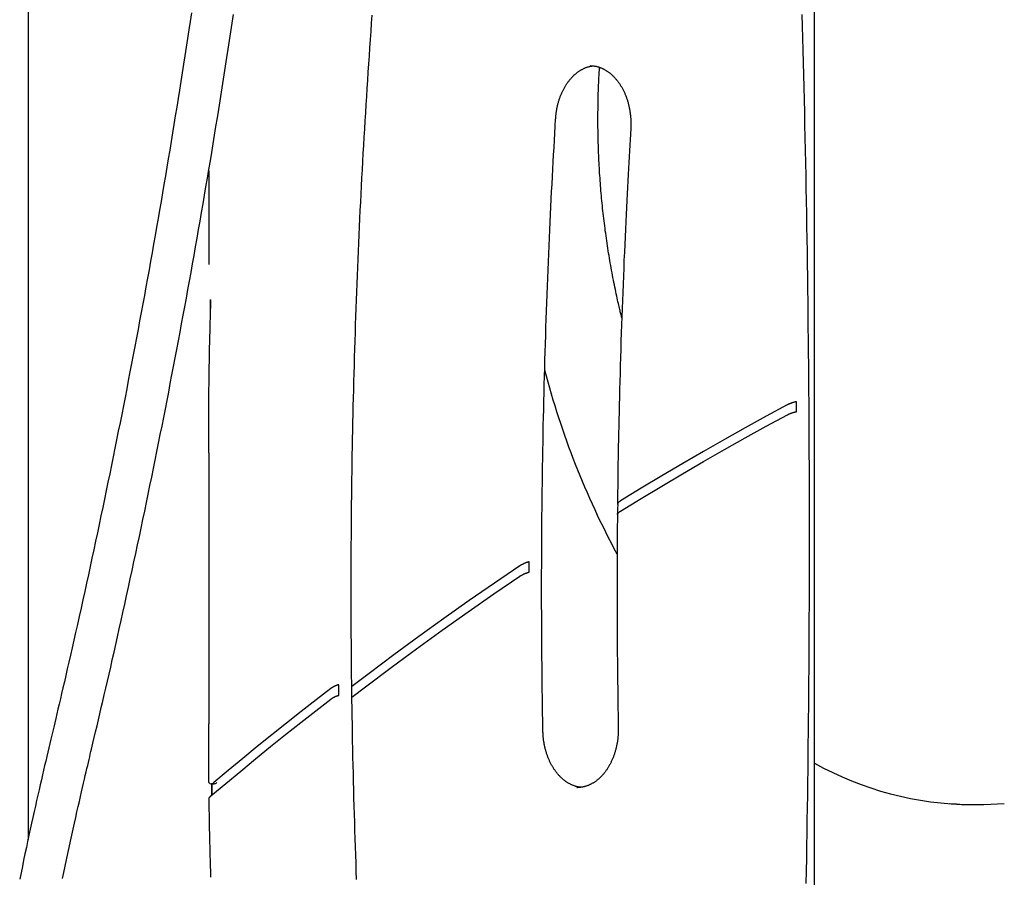
# Model space of a CAD drawing. Extents: x -6073 to 17889, y -2242 to 2701.
# Drawn here: x -3950 to -3526, y 806 to 1175 of the extents above; entities that cross this region are included whole.
import ezdxf

# ---------------------------------------------------------------- set-up
doc = ezdxf.new("R2010")
doc.units = 0

msp = doc.modelspace()

# ---------------------------------------------------------------- linework, layer by layer
at = {"color": 7, "linetype": 'Continuous'}
for p, q in [((-3946.3, 1741.53), (-3946.3, 822.51)), ((-3608.06, 798.89), (-3608.06, 1235.31)), ((-3868.63, 1110.33), (-3868.63, 1069.97)), ((-3867.86, 1047.91), (-3867.86, 1054.88)), ((-3868.63, 988.94), (-3868.63, 872.39)), ((-3867.64, 846.58), (-3866.3, 846.58)), ((-3867.29, 841.61), (-3867.29, 846.58)), ((-3710.24, 844.94), (-3709.98, 844.94)), ((-3540.4, 837.55), (-3538.17, 837.55))]:
    msp.add_line(p, q, dxfattribs=at)
for points in [[(-3876.07, 1178.32), (-3876.63, 1174.62), (-3877.19, 1170.92), (-3877.75, 1167.22), (-3878.32, 1163.52), (-3878.89, 1159.82), (-3879.46, 1156.13), (-3880.04, 1152.43), (-3880.62, 1148.73), (-3881.2, 1145.04), (-3881.79, 1141.35), (-3882.38, 1137.66), (-3882.98, 1133.97), (-3883.58, 1130.28), (-3884.18, 1126.59), (-3884.79, 1122.9), (-3885.39, 1119.21), (-3886.01, 1115.53), (-3886.62, 1111.84), (-3887.24, 1108.16), (-3887.87, 1104.48), (-3888.5, 1100.8), (-3889.13, 1097.12), (-3889.76, 1093.44), (-3890.4, 1089.76), (-3891.04, 1086.08), (-3891.69, 1082.41), (-3892.34, 1078.73), (-3892.99, 1075.06), (-3893.64, 1071.39), (-3894.3, 1067.72), (-3894.97, 1064.05), (-3895.63, 1060.38), (-3896.3, 1056.71), (-3896.98, 1053.04), (-3897.65, 1049.38), (-3898.34, 1045.72), (-3899.02, 1042.05), (-3899.71, 1038.39), (-3900.4, 1034.73), (-3901.09, 1031.07), (-3901.79, 1027.41), (-3902.5, 1023.76), (-3903.2, 1020.1), (-3903.91, 1016.45), (-3904.62, 1012.8), (-3905.34, 1009.14), (-3906.06, 1005.49), (-3906.78, 1001.84), (-3907.51, 998.2), (-3908.24, 994.55), (-3908.97, 990.91), (-3909.71, 987.26), (-3910.45, 983.62), (-3911.2, 979.98), (-3911.95, 976.34), (-3912.7, 972.7), (-3913.45, 969.06), (-3914.21, 965.43), (-3914.97, 961.79), (-3915.74, 958.16), (-3916.51, 954.53), (-3917.28, 950.9), (-3918.06, 947.27), (-3918.84, 943.65), (-3919.62, 940.03), (-3920.4, 936.42), (-3921.19, 932.82), (-3921.97, 929.23), (-3922.76, 925.64), (-3923.55, 922.08), (-3924.33, 918.56), (-3925.11, 915.08), (-3925.87, 911.67), (-3926.63, 908.33), (-3927.36, 905.07), (-3928.08, 901.92), (-3928.77, 898.88), (-3929.44, 895.95), (-3930.09, 893.14), (-3930.71, 890.44), (-3931.31, 887.86), (-3931.88, 885.38), (-3932.43, 883.02), (-3932.96, 880.78), (-3933.46, 878.64), (-3933.94, 876.6), (-3934.4, 874.65), (-3934.84, 872.77), (-3935.28, 870.95), (-3935.7, 869.16), (-3936.12, 867.41), (-3936.53, 865.67)], [(-3919.02, 861.49), (-3918.43, 863.97), (-3917.85, 866.45), (-3917.25, 868.95), (-3916.66, 871.48), (-3916.05, 874.04), (-3915.44, 876.65), (-3914.82, 879.31), (-3914.18, 882.04), (-3913.53, 884.83), (-3912.87, 887.7), (-3912.19, 890.64), (-3911.5, 893.66), (-3910.79, 896.75), (-3910.08, 899.91), (-3909.34, 903.14), (-3908.6, 906.44), (-3907.84, 909.82), (-3907.07, 913.26), (-3906.29, 916.75), (-3905.51, 920.29), (-3904.72, 923.87), (-3903.93, 927.48), (-3903.14, 931.1), (-3902.35, 934.74), (-3901.56, 938.38), (-3900.77, 942.02), (-3899.99, 945.66), (-3899.22, 949.3), (-3898.44, 952.95), (-3897.67, 956.59), (-3896.91, 960.24), (-3896.14, 963.89), (-3895.38, 967.54), (-3894.63, 971.19), (-3893.88, 974.84), (-3893.13, 978.5), (-3892.38, 982.15), (-3891.64, 985.81), (-3890.9, 989.46), (-3890.17, 993.12), (-3889.44, 996.78), (-3888.71, 1000.44), (-3887.99, 1004.11), (-3887.27, 1007.77), (-3886.55, 1011.44), (-3885.84, 1015.1), (-3885.13, 1018.77), (-3884.42, 1022.44), (-3883.72, 1026.11), (-3883.02, 1029.78), (-3882.32, 1033.45), (-3881.63, 1037.13), (-3880.94, 1040.8), (-3880.26, 1044.48), (-3879.58, 1048.15), (-3878.9, 1051.83), (-3878.22, 1055.51), (-3877.55, 1059.19), (-3876.89, 1062.88), (-3876.22, 1066.56), (-3875.56, 1070.24), (-3874.91, 1073.93), (-3874.25, 1077.62), (-3873.6, 1081.3), (-3872.96, 1084.99), (-3872.32, 1088.68), (-3871.68, 1092.37), (-3871.04, 1096.07), (-3870.41, 1099.76), (-3869.79, 1103.45), (-3869.16, 1107.15), (-3868.54, 1110.85), (-3867.92, 1114.54), (-3867.31, 1118.24), (-3866.7, 1121.94), (-3866.09, 1125.64), (-3865.49, 1129.35), (-3864.89, 1133.05), (-3864.3, 1136.75), (-3863.71, 1140.46), (-3863.12, 1144.16), (-3862.53, 1147.87), (-3861.95, 1151.58), (-3861.37, 1155.29), (-3860.8, 1159), (-3860.23, 1162.71), (-3859.66, 1166.42), (-3859.1, 1170.14), (-3858.54, 1173.85), (-3857.98, 1177.57)], [(-3611.58, 803.57), (-3611.48, 809.01), (-3611.38, 814.45), (-3611.29, 819.89), (-3611.2, 825.33), (-3611.12, 830.77), (-3611.04, 836.21), (-3610.96, 841.65), (-3610.89, 847.09), (-3610.82, 852.53), (-3610.75, 857.97), (-3610.69, 863.42), (-3610.63, 868.86), (-3610.57, 874.3), (-3610.52, 879.74), (-3610.47, 885.18), (-3610.43, 890.62), (-3610.39, 896.07), (-3610.35, 901.51), (-3610.32, 906.95), (-3610.29, 912.39), (-3610.27, 917.83), (-3610.24, 923.27), (-3610.22, 928.72), (-3610.21, 934.16), (-3610.2, 939.6), (-3610.19, 945.04), (-3610.19, 950.48), (-3610.19, 955.93), (-3610.19, 961.37), (-3610.2, 966.81), (-3610.21, 972.25), (-3610.22, 977.69), (-3610.24, 983.14), (-3610.26, 988.58), (-3610.29, 994.02), (-3610.32, 999.46), (-3610.35, 1004.9), (-3610.39, 1010.34), (-3610.43, 1015.79), (-3610.47, 1021.23), (-3610.52, 1026.67), (-3610.57, 1032.11), (-3610.63, 1037.55), (-3610.69, 1042.99), (-3610.75, 1048.44), (-3610.81, 1053.88), (-3610.88, 1059.32), (-3610.96, 1064.76), (-3611.03, 1070.2), (-3611.11, 1075.64), (-3611.2, 1081.08), (-3611.29, 1086.52), (-3611.38, 1091.96), (-3611.47, 1097.4), (-3611.57, 1102.84), (-3611.67, 1108.28), (-3611.78, 1113.72), (-3611.89, 1119.16), (-3612.01, 1124.6), (-3612.12, 1130.04), (-3612.24, 1135.47), (-3612.37, 1140.88), (-3612.49, 1146.27), (-3612.62, 1151.62), (-3612.76, 1156.92), (-3612.89, 1162.17), (-3613.02, 1167.36), (-3613.16, 1172.49), (-3613.3, 1177.54)], [(-3805.01, 805.39), (-3805.14, 808.9), (-3805.26, 812.41), (-3805.38, 815.92), (-3805.5, 819.43), (-3805.62, 822.93), (-3805.73, 826.44), (-3805.83, 829.95), (-3805.94, 833.46), (-3806.04, 836.97), (-3806.13, 840.48), (-3806.22, 843.99), (-3806.31, 847.5), (-3806.4, 851.01), (-3806.48, 854.53), (-3806.56, 858.04), (-3806.63, 861.55), (-3806.7, 865.06), (-3806.77, 868.57), (-3806.83, 872.08), (-3806.89, 875.59), (-3806.94, 879.11), (-3807, 882.62), (-3807.04, 886.13), (-3807.09, 889.64), (-3807.13, 893.15), (-3807.17, 896.67), (-3807.2, 900.18), (-3807.23, 903.69), (-3807.26, 907.2), (-3807.28, 910.71), (-3807.3, 914.23), (-3807.31, 917.74), (-3807.32, 921.25), (-3807.33, 924.76), (-3807.34, 928.28), (-3807.34, 931.79), (-3807.33, 935.3), (-3807.33, 938.81), (-3807.32, 942.33), (-3807.3, 945.84), (-3807.28, 949.35), (-3807.26, 952.86), (-3807.24, 956.38), (-3807.21, 959.89), (-3807.18, 963.4), (-3807.14, 966.91), (-3807.1, 970.43), (-3807.06, 973.94), (-3807.01, 977.45), (-3806.96, 980.96), (-3806.9, 984.47), (-3806.85, 987.98), (-3806.78, 991.5), (-3806.72, 995.01), (-3806.65, 998.52), (-3806.58, 1002.03), (-3806.5, 1005.54), (-3806.42, 1009.05), (-3806.34, 1012.56), (-3806.25, 1016.07), (-3806.16, 1019.58), (-3806.06, 1023.09), (-3805.97, 1026.6), (-3805.86, 1030.11), (-3805.76, 1033.62), (-3805.65, 1037.13), (-3805.53, 1040.64), (-3805.42, 1044.15), (-3805.3, 1047.66), (-3805.17, 1051.17), (-3805.05, 1054.68), (-3804.91, 1058.19), (-3804.78, 1061.69), (-3804.64, 1065.2), (-3804.5, 1068.71), (-3804.35, 1072.21), (-3804.2, 1075.72), (-3804.05, 1079.23), (-3803.89, 1082.73), (-3803.73, 1086.24), (-3803.57, 1089.75), (-3803.4, 1093.25), (-3803.23, 1096.76), (-3803.05, 1100.26), (-3802.87, 1103.76), (-3802.69, 1107.27), (-3802.5, 1110.77), (-3802.31, 1114.28), (-3802.12, 1117.78), (-3801.92, 1121.28), (-3801.72, 1124.78), (-3801.52, 1128.28), (-3801.31, 1131.79), (-3801.1, 1135.29), (-3800.88, 1138.79), (-3800.66, 1142.29), (-3800.44, 1145.79), (-3800.21, 1149.29), (-3799.98, 1152.79), (-3799.75, 1156.28), (-3799.51, 1159.78), (-3799.27, 1163.28), (-3799.03, 1166.78), (-3798.78, 1170.27), (-3798.53, 1173.77), (-3798.27, 1177.26)], [(-3719.39, 1132.63), (-3719.37, 1132.86), (-3719.35, 1133.1), (-3719.34, 1133.34), (-3719.32, 1133.58), (-3719.3, 1133.82), (-3719.27, 1134.06), (-3719.25, 1134.32), (-3719.22, 1134.57), (-3719.19, 1134.84), (-3719.16, 1135.11), (-3719.12, 1135.38), (-3719.08, 1135.67), (-3719.03, 1135.96), (-3718.98, 1136.25), (-3718.93, 1136.55), (-3718.88, 1136.86), (-3718.82, 1137.17), (-3718.75, 1137.49), (-3718.68, 1137.81), (-3718.61, 1138.13), (-3718.53, 1138.46), (-3718.45, 1138.79), (-3718.37, 1139.11), (-3718.29, 1139.44), (-3718.2, 1139.76), (-3718.1, 1140.09), (-3718.01, 1140.41), (-3717.91, 1140.72), (-3717.8, 1141.04), (-3717.7, 1141.36), (-3717.59, 1141.67), (-3717.48, 1141.98), (-3717.37, 1142.28), (-3717.25, 1142.59), (-3717.13, 1142.89), (-3717, 1143.19), (-3716.88, 1143.49), (-3716.75, 1143.79), (-3716.62, 1144.08), (-3716.48, 1144.37), (-3716.35, 1144.65), (-3716.21, 1144.94), (-3716.06, 1145.22), (-3715.92, 1145.5), (-3715.77, 1145.77), (-3715.62, 1146.05), (-3715.47, 1146.31), (-3715.31, 1146.58), (-3715.16, 1146.84), (-3715, 1147.1), (-3714.83, 1147.36), (-3714.67, 1147.61), (-3714.5, 1147.86), (-3714.33, 1148.11), (-3714.16, 1148.35), (-3713.99, 1148.59), (-3713.81, 1148.82), (-3713.63, 1149.06), (-3713.45, 1149.28), (-3713.27, 1149.51), (-3713.09, 1149.73), (-3712.9, 1149.95), (-3712.71, 1150.16), (-3712.52, 1150.37), (-3712.33, 1150.58), (-3712.14, 1150.78), (-3711.95, 1150.98), (-3711.75, 1151.17), (-3711.55, 1151.36), (-3711.35, 1151.55), (-3711.15, 1151.73), (-3710.95, 1151.91), (-3710.74, 1152.08), (-3710.54, 1152.25), (-3710.33, 1152.42), (-3710.12, 1152.58), (-3709.91, 1152.74), (-3709.7, 1152.89), (-3709.49, 1153.04), (-3709.27, 1153.19), (-3709.06, 1153.33), (-3708.84, 1153.47), (-3708.63, 1153.6), (-3708.41, 1153.73), (-3708.19, 1153.85), (-3707.97, 1153.97), (-3707.75, 1154.09), (-3707.52, 1154.2), (-3707.3, 1154.31), (-3707.08, 1154.41), (-3706.85, 1154.51), (-3706.63, 1154.6), (-3706.41, 1154.69), (-3706.2, 1154.77), (-3705.99, 1154.85), (-3705.78, 1154.92), (-3705.58, 1154.99), (-3705.39, 1155.05), (-3705.2, 1155.11), (-3705.01, 1155.16), (-3704.84, 1155.21), (-3704.67, 1155.25), (-3704.5, 1155.28), (-3704.34, 1155.32), (-3704.19, 1155.34), (-3704.04, 1155.37), (-3703.9, 1155.38), (-3703.76, 1155.4), (-3703.62, 1155.41), (-3703.49, 1155.42), (-3703.36, 1155.43), (-3703.23, 1155.44)], [(-3704.6, 1155.55), (-3704.36, 1155.54), (-3704.12, 1155.52), (-3703.88, 1155.51), (-3703.64, 1155.5), (-3703.4, 1155.48), (-3703.16, 1155.46), (-3702.92, 1155.43), (-3702.68, 1155.4), (-3702.44, 1155.36), (-3702.2, 1155.32), (-3701.96, 1155.27), (-3701.72, 1155.21), (-3701.48, 1155.15), (-3701.24, 1155.08), (-3701, 1155.01), (-3700.76, 1154.94), (-3700.53, 1154.86), (-3700.29, 1154.77), (-3700.05, 1154.68), (-3699.82, 1154.59), (-3699.58, 1154.49), (-3699.35, 1154.39), (-3699.12, 1154.28), (-3698.88, 1154.17), (-3698.65, 1154.05), (-3698.42, 1153.93), (-3698.2, 1153.8), (-3697.97, 1153.67), (-3697.74, 1153.54), (-3697.52, 1153.4), (-3697.3, 1153.25), (-3697.07, 1153.1), (-3696.85, 1152.95), (-3696.64, 1152.79), (-3696.42, 1152.63), (-3696.2, 1152.47), (-3695.99, 1152.3), (-3695.78, 1152.12), (-3695.57, 1151.94), (-3695.36, 1151.76), (-3695.15, 1151.57), (-3694.95, 1151.38), (-3694.75, 1151.19), (-3694.54, 1150.99), (-3694.35, 1150.79), (-3694.15, 1150.58), (-3693.95, 1150.37), (-3693.76, 1150.16), (-3693.57, 1149.94), (-3693.38, 1149.72), (-3693.19, 1149.5), (-3693.01, 1149.27), (-3692.83, 1149.04), (-3692.65, 1148.8), (-3692.47, 1148.56), (-3692.29, 1148.32), (-3692.12, 1148.07), (-3691.95, 1147.82), (-3691.78, 1147.57), (-3691.61, 1147.31), (-3691.45, 1147.06), (-3691.29, 1146.79), (-3691.13, 1146.53), (-3690.97, 1146.26), (-3690.82, 1145.99), (-3690.67, 1145.71), (-3690.52, 1145.43), (-3690.38, 1145.15), (-3690.23, 1144.87), (-3690.09, 1144.58), (-3689.96, 1144.29), (-3689.82, 1144), (-3689.69, 1143.71), (-3689.56, 1143.41), (-3689.44, 1143.11), (-3689.31, 1142.81), (-3689.19, 1142.5), (-3689.08, 1142.2), (-3688.96, 1141.89), (-3688.85, 1141.57), (-3688.74, 1141.26), (-3688.64, 1140.94), (-3688.54, 1140.63), (-3688.44, 1140.31), (-3688.34, 1139.98), (-3688.25, 1139.66), (-3688.16, 1139.34), (-3688.08, 1139.01), (-3687.99, 1138.68), (-3687.91, 1138.35), (-3687.84, 1138.02), (-3687.77, 1137.68), (-3687.7, 1137.35), (-3687.63, 1137.01), (-3687.57, 1136.67), (-3687.51, 1136.33), (-3687.45, 1135.99), (-3687.4, 1135.65), (-3687.35, 1135.31), (-3687.31, 1134.97), (-3687.26, 1134.63), (-3687.22, 1134.29), (-3687.19, 1133.95), (-3687.16, 1133.61), (-3687.13, 1133.27), (-3687.1, 1132.94), (-3687.08, 1132.61), (-3687.06, 1132.28), (-3687.05, 1131.95), (-3687.04, 1131.62), (-3687.03, 1131.3), (-3687.03, 1130.98), (-3687.03, 1130.66), (-3687.03, 1130.34), (-3687.03, 1130.02), (-3687.04, 1129.71), (-3687.05, 1129.4), (-3687.06, 1129.09), (-3687.07, 1128.78), (-3687.09, 1128.47)], [(-3690.91, 1047.07), (-3691.01, 1047.46), (-3691.12, 1047.87), (-3691.22, 1048.28), (-3691.33, 1048.71), (-3691.45, 1049.15), (-3691.56, 1049.63), (-3691.69, 1050.13), (-3691.81, 1050.67), (-3691.95, 1051.25), (-3692.09, 1051.86), (-3692.24, 1052.52), (-3692.4, 1053.22), (-3692.56, 1053.96), (-3692.74, 1054.74), (-3692.91, 1055.56), (-3693.1, 1056.42), (-3693.29, 1057.32), (-3693.49, 1058.25), (-3693.69, 1059.22), (-3693.9, 1060.21), (-3694.11, 1061.22), (-3694.31, 1062.25), (-3694.52, 1063.29), (-3694.73, 1064.34), (-3694.93, 1065.38), (-3695.12, 1066.43), (-3695.32, 1067.48), (-3695.51, 1068.54), (-3695.7, 1069.59), (-3695.88, 1070.65), (-3696.07, 1071.7), (-3696.25, 1072.76), (-3696.42, 1073.82), (-3696.59, 1074.88), (-3696.76, 1075.94), (-3696.93, 1077.01), (-3697.09, 1078.07), (-3697.25, 1079.13), (-3697.41, 1080.2), (-3697.57, 1081.27), (-3697.72, 1082.34), (-3697.86, 1083.41), (-3698.01, 1084.48), (-3698.15, 1085.55), (-3698.29, 1086.62), (-3698.42, 1087.69), (-3698.55, 1088.77), (-3698.68, 1089.84), (-3698.81, 1090.92), (-3698.93, 1091.99), (-3699.05, 1093.07), (-3699.16, 1094.15), (-3699.28, 1095.23), (-3699.39, 1096.31), (-3699.49, 1097.39), (-3699.59, 1098.47), (-3699.69, 1099.55), (-3699.79, 1100.64), (-3699.88, 1101.72), (-3699.97, 1102.8), (-3700.06, 1103.89), (-3700.14, 1104.98), (-3700.22, 1106.06), (-3700.3, 1107.15), (-3700.38, 1108.23), (-3700.45, 1109.32), (-3700.51, 1110.41), (-3700.58, 1111.5), (-3700.64, 1112.59), (-3700.7, 1113.68), (-3700.75, 1114.77), (-3700.8, 1115.86), (-3700.85, 1116.95), (-3700.9, 1118.04), (-3700.94, 1119.13), (-3700.98, 1120.22), (-3701.01, 1121.31), (-3701.04, 1122.4), (-3701.07, 1123.5), (-3701.1, 1124.59), (-3701.12, 1125.68), (-3701.14, 1126.77), (-3701.15, 1127.87), (-3701.17, 1128.96), (-3701.17, 1130.05), (-3701.18, 1131.14), (-3701.18, 1132.24), (-3701.18, 1133.33), (-3701.18, 1134.42), (-3701.17, 1135.51), (-3701.16, 1136.6), (-3701.15, 1137.67), (-3701.13, 1138.73), (-3701.11, 1139.78), (-3701.09, 1140.8), (-3701.07, 1141.81), (-3701.04, 1142.79), (-3701.02, 1143.75), (-3700.99, 1144.68), (-3700.96, 1145.59), (-3700.93, 1146.47), (-3700.9, 1147.33), (-3700.86, 1148.17), (-3700.82, 1148.98), (-3700.78, 1149.76), (-3700.74, 1150.52), (-3700.7, 1151.27), (-3700.66, 1152), (-3700.62, 1152.72), (-3700.57, 1153.42), (-3700.53, 1154.12), (-3700.48, 1154.82)], [(-3724.85, 869.31), (-3724.89, 871.73), (-3724.93, 874.15), (-3724.97, 876.59), (-3725.01, 879.06), (-3725.05, 881.56), (-3725.09, 884.11), (-3725.12, 886.71), (-3725.16, 889.37), (-3725.19, 892.1), (-3725.22, 894.9), (-3725.25, 897.76), (-3725.28, 900.7), (-3725.3, 903.71), (-3725.33, 906.78), (-3725.35, 909.93), (-3725.36, 913.15), (-3725.38, 916.43), (-3725.39, 919.78), (-3725.4, 923.17), (-3725.4, 926.62), (-3725.4, 930.09), (-3725.4, 933.6), (-3725.4, 937.11), (-3725.39, 940.64), (-3725.38, 944.17), (-3725.36, 947.7), (-3725.34, 951.23), (-3725.32, 954.76), (-3725.29, 958.29), (-3725.26, 961.82), (-3725.23, 965.35), (-3725.19, 968.88), (-3725.15, 972.41), (-3725.1, 975.94), (-3725.05, 979.47), (-3725, 983), (-3724.94, 986.53), (-3724.88, 990.06), (-3724.82, 993.59), (-3724.75, 997.12), (-3724.68, 1000.64), (-3724.61, 1004.17), (-3724.53, 1007.7), (-3724.45, 1011.23), (-3724.36, 1014.76), (-3724.27, 1018.29), (-3724.18, 1021.81), (-3724.08, 1025.34), (-3723.98, 1028.87), (-3723.88, 1032.4), (-3723.77, 1035.92), (-3723.66, 1039.45), (-3723.54, 1042.98), (-3723.43, 1046.5), (-3723.3, 1050.03), (-3723.18, 1053.55), (-3723.05, 1057.08), (-3722.92, 1060.6), (-3722.78, 1064.11), (-3722.64, 1067.62), (-3722.5, 1071.11), (-3722.35, 1074.58), (-3722.2, 1078.03), (-3722.05, 1081.45), (-3721.9, 1084.84), (-3721.75, 1088.21), (-3721.59, 1091.55), (-3721.43, 1094.86), (-3721.27, 1098.14), (-3721.11, 1101.39), (-3720.95, 1104.61), (-3720.78, 1107.81), (-3720.61, 1110.97), (-3720.44, 1114.11), (-3720.27, 1117.23), (-3720.09, 1120.33), (-3719.92, 1123.42), (-3719.74, 1126.5), (-3719.56, 1129.57), (-3719.39, 1132.63)], [(-3687.09, 1128.47), (-3687.23, 1126.08), (-3687.36, 1123.69), (-3687.5, 1121.27), (-3687.64, 1118.84), (-3687.78, 1116.36), (-3687.93, 1113.85), (-3688.07, 1111.28), (-3688.21, 1108.65), (-3688.36, 1105.96), (-3688.5, 1103.19), (-3688.65, 1100.36), (-3688.8, 1097.46), (-3688.94, 1094.49), (-3689.09, 1091.45), (-3689.24, 1088.34), (-3689.39, 1085.16), (-3689.54, 1081.91), (-3689.69, 1078.61), (-3689.83, 1075.25), (-3689.98, 1071.84), (-3690.12, 1068.41), (-3690.26, 1064.94), (-3690.4, 1061.46), (-3690.54, 1057.98), (-3690.67, 1054.48), (-3690.8, 1050.99), (-3690.92, 1047.5), (-3691.05, 1044.01), (-3691.16, 1040.52), (-3691.28, 1037.03), (-3691.39, 1033.54), (-3691.49, 1030.04), (-3691.59, 1026.55), (-3691.69, 1023.08), (-3691.78, 1019.63), (-3691.87, 1016.22), (-3691.96, 1012.86), (-3692.04, 1009.57), (-3692.12, 1006.36), (-3692.19, 1003.25), (-3692.25, 1000.24), (-3692.32, 997.34), (-3692.37, 994.55), (-3692.43, 991.86), (-3692.48, 989.29), (-3692.52, 986.82), (-3692.56, 984.46), (-3692.59, 982.2), (-3692.62, 980.05), (-3692.65, 978), (-3692.67, 976.03), (-3692.69, 974.12), (-3692.71, 972.27), (-3692.73, 970.46), (-3692.74, 968.68), (-3692.76, 966.91)], [(-3868.54, 988.94), (-3868.54, 992.93), (-3868.54, 996.9), (-3868.54, 1000.83), (-3868.54, 1004.7), (-3868.53, 1008.49), (-3868.52, 1012.19), (-3868.5, 1015.77), (-3868.47, 1019.21), (-3868.44, 1022.5), (-3868.4, 1025.63), (-3868.35, 1028.61), (-3868.3, 1031.43), (-3868.24, 1034.1), (-3868.18, 1036.61), (-3868.12, 1038.96), (-3868.06, 1041.16), (-3868.01, 1043.21), (-3867.95, 1045.12), (-3867.9, 1046.91), (-3867.84, 1048.61), (-3867.79, 1050.23), (-3867.74, 1051.79), (-3867.69, 1053.31), (-3867.64, 1054.81)], [(-3619.74, 1009.58), (-3628.79, 1004.69), (-3637.81, 999.73), (-3646.81, 994.68), (-3655.79, 989.56), (-3664.74, 984.35), (-3673.67, 979.07), (-3682.57, 973.7), (-3691.44, 968.26)], [(-3615.83, 1010.95), (-3616, 1010.91), (-3616.17, 1010.87), (-3616.33, 1010.83), (-3616.5, 1010.79), (-3616.67, 1010.75), (-3616.84, 1010.7), (-3617, 1010.66), (-3617.17, 1010.61), (-3617.34, 1010.56), (-3617.5, 1010.51), (-3617.67, 1010.45), (-3617.83, 1010.4), (-3617.99, 1010.34), (-3618.14, 1010.29), (-3618.28, 1010.23), (-3618.42, 1010.18), (-3618.55, 1010.13), (-3618.68, 1010.08), (-3618.79, 1010.03), (-3618.9, 1009.98), (-3619, 1009.94), (-3619.09, 1009.9), (-3619.18, 1009.86), (-3619.26, 1009.82), (-3619.33, 1009.79), (-3619.4, 1009.75), (-3619.47, 1009.72), (-3619.52, 1009.69), (-3619.58, 1009.66), (-3619.63, 1009.64), (-3619.69, 1009.61), (-3619.74, 1009.58)], [(-3615.8, 1006.66), (-3615.81, 1007.73), (-3615.82, 1008.81), (-3615.83, 1009.88), (-3615.83, 1010.95)], [(-3691.49, 963.83), (-3682.61, 969.29), (-3673.7, 974.67), (-3664.76, 979.97), (-3655.8, 985.2), (-3646.81, 990.34), (-3637.8, 995.4), (-3628.77, 1000.39), (-3619.71, 1005.29)], [(-3619.71, 1005.29), (-3619.57, 1005.36), (-3619.44, 1005.42), (-3619.3, 1005.49), (-3619.16, 1005.56), (-3619.02, 1005.62), (-3618.87, 1005.69), (-3618.73, 1005.75), (-3618.57, 1005.82), (-3618.42, 1005.88), (-3618.25, 1005.95), (-3618.09, 1006.01), (-3617.92, 1006.07), (-3617.75, 1006.13), (-3617.57, 1006.19), (-3617.4, 1006.24), (-3617.22, 1006.3), (-3617.05, 1006.35), (-3616.87, 1006.4), (-3616.69, 1006.44), (-3616.52, 1006.49), (-3616.34, 1006.53), (-3616.16, 1006.58), (-3615.98, 1006.62), (-3615.8, 1006.66)], [(-3691.44, 968.26), (-3691.56, 968.18), (-3691.68, 968.1), (-3691.79, 968.02), (-3691.9, 967.94), (-3692.01, 967.86), (-3692.12, 967.79), (-3692.21, 967.71), (-3692.3, 967.63), (-3692.39, 967.56), (-3692.46, 967.48), (-3692.53, 967.41), (-3692.59, 967.34), (-3692.64, 967.27), (-3692.69, 967.2), (-3692.72, 967.13), (-3692.74, 967.07), (-3692.76, 967.01), (-3692.76, 966.96), (-3692.76, 966.9), (-3692.76, 966.85), (-3692.75, 966.8), (-3692.73, 966.75), (-3692.71, 966.7), (-3692.7, 966.66)], [(-3692.7, 966.66), (-3692.7, 966.1), (-3692.71, 965.55), (-3692.71, 964.99), (-3692.72, 964.44), (-3692.72, 963.88), (-3692.73, 963.33), (-3692.74, 962.55)], [(-3692.8, 962.48), (-3692.82, 959.95), (-3692.85, 957.42), (-3692.87, 954.87), (-3692.9, 952.3), (-3692.92, 949.7), (-3692.94, 947.07), (-3692.95, 944.38), (-3692.97, 941.65), (-3692.98, 938.85), (-3692.98, 936), (-3692.99, 933.1), (-3692.99, 930.15), (-3692.98, 927.17), (-3692.98, 924.15), (-3692.97, 921.1), (-3692.96, 918.03), (-3692.95, 914.94), (-3692.93, 911.85), (-3692.91, 908.75), (-3692.89, 905.65), (-3692.86, 902.57), (-3692.84, 899.51), (-3692.81, 896.47), (-3692.77, 893.48), (-3692.74, 890.52), (-3692.7, 887.6), (-3692.66, 884.71), (-3692.62, 881.85), (-3692.57, 879.01), (-3692.53, 876.19), (-3692.48, 873.38), (-3692.44, 870.57)], [(-3692.77, 962.48), (-3692.78, 962.5), (-3692.79, 962.53), (-3692.79, 962.56), (-3692.79, 962.59), (-3692.79, 962.63), (-3692.78, 962.66), (-3692.77, 962.7), (-3692.75, 962.74), (-3692.73, 962.78), (-3692.7, 962.83), (-3692.66, 962.88), (-3692.62, 962.93), (-3692.57, 962.99), (-3692.52, 963.04), (-3692.47, 963.1), (-3692.41, 963.15), (-3692.35, 963.21), (-3692.29, 963.26), (-3692.23, 963.31), (-3692.16, 963.36), (-3692.1, 963.41), (-3692.04, 963.46), (-3691.97, 963.51), (-3691.91, 963.55), (-3691.86, 963.59), (-3691.8, 963.63), (-3691.75, 963.67), (-3691.69, 963.7), (-3691.64, 963.73), (-3691.59, 963.77), (-3691.54, 963.8), (-3691.49, 963.83)], [(-3734.74, 940.33), (-3745.68, 932.91), (-3756.57, 925.37), (-3767.41, 917.7), (-3778.2, 909.92), (-3788.95, 902.01), (-3799.65, 893.99), (-3807.08, 888.33)], [(-3730.83, 942.06), (-3730.99, 942.01), (-3731.16, 941.96), (-3731.33, 941.91), (-3731.5, 941.86), (-3731.67, 941.8), (-3731.84, 941.75), (-3732.01, 941.69), (-3732.18, 941.62), (-3732.35, 941.56), (-3732.53, 941.49), (-3732.7, 941.42), (-3732.87, 941.35), (-3733.04, 941.27), (-3733.21, 941.19), (-3733.37, 941.11), (-3733.54, 941.03), (-3733.7, 940.95), (-3733.85, 940.86), (-3734, 940.77), (-3734.16, 940.69), (-3734.3, 940.6), (-3734.45, 940.51), (-3734.6, 940.42), (-3734.74, 940.33)], [(-3730.84, 937.59), (-3730.84, 938.15), (-3730.84, 938.7), (-3730.83, 939.26), (-3730.83, 939.82), (-3730.83, 940.38), (-3730.83, 940.94), (-3730.83, 941.5), (-3730.83, 942.06)], [(-3734.75, 935.85), (-3734.6, 935.95), (-3734.45, 936.04), (-3734.3, 936.13), (-3734.15, 936.22), (-3733.99, 936.31), (-3733.84, 936.4), (-3733.68, 936.48), (-3733.52, 936.57), (-3733.35, 936.65), (-3733.18, 936.73), (-3733.01, 936.81), (-3732.84, 936.89), (-3732.67, 936.96), (-3732.49, 937.03), (-3732.32, 937.1), (-3732.15, 937.17), (-3731.98, 937.23), (-3731.82, 937.28), (-3731.65, 937.34), (-3731.49, 937.39), (-3731.32, 937.44), (-3731.16, 937.49), (-3731, 937.54), (-3730.84, 937.59)], [(-3807.05, 883.74), (-3801.11, 888.28), (-3790.18, 896.53), (-3779.19, 904.64), (-3768.16, 912.63), (-3757.07, 920.5), (-3745.94, 928.24), (-3734.75, 935.85)], [(-3816.08, 887.56), (-3822.45, 882.64), (-3828.79, 877.68), (-3835.11, 872.67), (-3841.42, 867.63), (-3847.71, 862.54), (-3853.97, 857.41), (-3860.22, 852.24), (-3866.45, 847.03)], [(-3812.66, 889.15), (-3812.78, 889.12), (-3812.89, 889.09), (-3813.01, 889.06), (-3813.12, 889.03), (-3813.24, 889), (-3813.35, 888.96), (-3813.47, 888.93), (-3813.59, 888.89), (-3813.71, 888.84), (-3813.83, 888.8), (-3813.95, 888.75), (-3814.06, 888.7), (-3814.18, 888.65), (-3814.3, 888.6), (-3814.42, 888.55), (-3814.54, 888.49), (-3814.65, 888.44), (-3814.76, 888.38), (-3814.87, 888.32), (-3814.98, 888.27), (-3815.09, 888.21), (-3815.19, 888.15), (-3815.29, 888.09), (-3815.39, 888.03), (-3815.48, 887.97), (-3815.57, 887.91), (-3815.66, 887.85), (-3815.75, 887.8), (-3815.83, 887.74), (-3815.92, 887.68), (-3816, 887.62), (-3816.08, 887.56)], [(-3812.6, 884.6), (-3812.61, 885.17), (-3812.62, 885.74), (-3812.63, 886.31), (-3812.64, 886.88), (-3812.64, 887.45), (-3812.65, 888.02), (-3812.66, 888.58), (-3812.66, 889.15)], [(-3867.64, 841.32), (-3861.25, 846.68), (-3854.85, 852), (-3848.43, 857.28), (-3841.99, 862.51), (-3835.52, 867.7), (-3829.04, 872.84), (-3822.54, 877.94), (-3816.02, 883)], [(-3816.02, 883), (-3815.91, 883.08), (-3815.79, 883.16), (-3815.68, 883.23), (-3815.56, 883.31), (-3815.44, 883.39), (-3815.32, 883.47), (-3815.2, 883.55), (-3815.07, 883.62), (-3814.94, 883.69), (-3814.81, 883.77), (-3814.67, 883.84), (-3814.54, 883.9), (-3814.4, 883.97), (-3814.27, 884.03), (-3814.14, 884.09), (-3814.01, 884.14), (-3813.89, 884.2), (-3813.77, 884.24), (-3813.65, 884.29), (-3813.54, 884.33), (-3813.44, 884.36), (-3813.34, 884.4), (-3813.25, 884.43), (-3813.16, 884.45), (-3813.08, 884.48), (-3813, 884.5), (-3812.93, 884.52), (-3812.86, 884.54), (-3812.79, 884.55), (-3812.73, 884.57), (-3812.67, 884.58), (-3812.6, 884.6)], [(-3868.53, 847.07), (-3868.54, 848.22), (-3868.55, 849.38), (-3868.56, 850.57), (-3868.57, 851.81), (-3868.58, 853.09), (-3868.59, 854.45), (-3868.6, 855.88), (-3868.6, 857.41), (-3868.61, 859.05), (-3868.61, 860.78), (-3868.61, 862.59), (-3868.62, 864.46), (-3868.62, 866.4), (-3868.62, 868.37), (-3868.62, 870.37), (-3868.62, 872.38)], [(-3708.63, 845.05), (-3708.77, 845.06), (-3708.9, 845.07), (-3709.04, 845.08), (-3709.17, 845.09), (-3709.31, 845.11), (-3709.46, 845.13), (-3709.61, 845.15), (-3709.76, 845.18), (-3709.93, 845.21), (-3710.1, 845.25), (-3710.27, 845.29), (-3710.45, 845.34), (-3710.64, 845.39), (-3710.84, 845.45), (-3711.04, 845.52), (-3711.25, 845.59), (-3711.46, 845.67), (-3711.68, 845.75), (-3711.9, 845.84), (-3712.13, 845.93), (-3712.36, 846.03), (-3712.59, 846.13), (-3712.82, 846.24), (-3713.05, 846.35), (-3713.28, 846.47), (-3713.51, 846.59), (-3713.74, 846.72), (-3713.97, 846.85), (-3714.19, 846.99), (-3714.42, 847.13), (-3714.64, 847.27), (-3714.86, 847.42), (-3715.08, 847.58), (-3715.3, 847.74), (-3715.51, 847.9), (-3715.73, 848.06), (-3715.94, 848.24), (-3716.15, 848.41), (-3716.36, 848.59), (-3716.57, 848.77), (-3716.78, 848.96), (-3716.98, 849.15), (-3717.18, 849.35), (-3717.39, 849.55), (-3717.58, 849.75), (-3717.78, 849.96), (-3717.98, 850.17), (-3718.17, 850.38), (-3718.36, 850.6), (-3718.55, 850.82), (-3718.73, 851.05), (-3718.92, 851.28), (-3719.1, 851.51), (-3719.28, 851.75), (-3719.46, 851.99), (-3719.63, 852.23), (-3719.8, 852.48), (-3719.97, 852.73), (-3720.14, 852.98), (-3720.31, 853.24), (-3720.47, 853.5), (-3720.63, 853.76), (-3720.79, 854.03), (-3720.95, 854.3), (-3721.1, 854.57), (-3721.25, 854.84), (-3721.4, 855.12), (-3721.54, 855.4), (-3721.68, 855.69), (-3721.82, 855.98), (-3721.96, 856.26), (-3722.09, 856.56), (-3722.22, 856.85), (-3722.35, 857.15), (-3722.48, 857.45), (-3722.6, 857.75), (-3722.72, 858.06), (-3722.83, 858.37), (-3722.95, 858.68), (-3723.06, 858.99), (-3723.16, 859.3), (-3723.27, 859.62), (-3723.37, 859.94), (-3723.47, 860.26), (-3723.56, 860.58), (-3723.65, 860.91), (-3723.74, 861.23), (-3723.83, 861.56), (-3723.91, 861.89), (-3723.99, 862.22), (-3724.06, 862.55), (-3724.13, 862.88), (-3724.2, 863.22), (-3724.27, 863.55), (-3724.33, 863.88), (-3724.38, 864.21), (-3724.44, 864.54), (-3724.49, 864.87), (-3724.54, 865.2), (-3724.58, 865.52), (-3724.62, 865.85), (-3724.66, 866.17), (-3724.69, 866.49), (-3724.72, 866.81), (-3724.74, 867.13), (-3724.77, 867.44), (-3724.79, 867.75), (-3724.8, 868.07), (-3724.82, 868.38), (-3724.83, 868.69), (-3724.84, 869), (-3724.85, 869.31)], [(-3692.44, 870.57), (-3692.44, 870.34), (-3692.44, 870.1), (-3692.44, 869.86), (-3692.44, 869.62), (-3692.44, 869.38), (-3692.44, 869.13), (-3692.45, 868.88), (-3692.46, 868.62), (-3692.47, 868.35), (-3692.48, 868.07), (-3692.49, 867.79), (-3692.51, 867.51), (-3692.54, 867.21), (-3692.56, 866.91), (-3692.59, 866.6), (-3692.62, 866.29), (-3692.66, 865.97), (-3692.7, 865.64), (-3692.74, 865.31), (-3692.79, 864.98), (-3692.84, 864.64), (-3692.89, 864.31), (-3692.95, 863.97), (-3693.01, 863.63), (-3693.08, 863.29), (-3693.14, 862.96), (-3693.21, 862.62), (-3693.29, 862.29), (-3693.37, 861.96), (-3693.45, 861.63), (-3693.53, 861.3), (-3693.62, 860.98), (-3693.71, 860.65), (-3693.8, 860.33), (-3693.9, 860.01), (-3694, 859.69), (-3694.1, 859.38), (-3694.21, 859.06), (-3694.32, 858.75), (-3694.43, 858.44), (-3694.54, 858.14), (-3694.66, 857.83), (-3694.78, 857.53), (-3694.91, 857.23), (-3695.03, 856.93), (-3695.16, 856.64), (-3695.3, 856.35), (-3695.43, 856.06), (-3695.57, 855.77), (-3695.71, 855.49), (-3695.85, 855.21), (-3696, 854.93), (-3696.15, 854.66), (-3696.3, 854.38), (-3696.45, 854.12), (-3696.61, 853.85), (-3696.76, 853.59), (-3696.92, 853.33), (-3697.09, 853.07), (-3697.25, 852.82), (-3697.42, 852.57), (-3697.59, 852.33), (-3697.76, 852.09), (-3697.94, 851.85), (-3698.11, 851.61), (-3698.29, 851.38), (-3698.47, 851.15), (-3698.65, 850.93), (-3698.84, 850.71), (-3699.02, 850.49), (-3699.21, 850.28), (-3699.4, 850.07), (-3699.59, 849.87), (-3699.79, 849.67), (-3699.98, 849.47), (-3700.18, 849.28), (-3700.38, 849.09), (-3700.58, 848.9), (-3700.78, 848.72), (-3700.98, 848.54), (-3701.19, 848.37), (-3701.39, 848.2), (-3701.6, 848.03), (-3701.81, 847.87), (-3702.02, 847.72), (-3702.23, 847.56), (-3702.44, 847.41), (-3702.66, 847.27), (-3702.87, 847.13), (-3703.09, 846.99), (-3703.31, 846.86), (-3703.53, 846.73), (-3703.75, 846.61), (-3703.97, 846.49), (-3704.19, 846.38), (-3704.41, 846.27), (-3704.63, 846.16), (-3704.86, 846.06), (-3705.08, 845.96), (-3705.31, 845.86), (-3705.54, 845.78), (-3705.77, 845.69), (-3706, 845.61), (-3706.23, 845.54), (-3706.46, 845.47), (-3706.69, 845.4), (-3706.92, 845.34), (-3707.14, 845.28), (-3707.36, 845.23), (-3707.58, 845.19), (-3707.79, 845.14), (-3708, 845.1), (-3708.19, 845.07), (-3708.38, 845.04), (-3708.56, 845.01), (-3708.73, 844.99), (-3708.9, 844.97), (-3709.05, 844.95), (-3709.19, 844.94), (-3709.33, 844.93), (-3709.46, 844.93), (-3709.58, 844.93), (-3709.7, 844.93), (-3709.81, 844.93), (-3709.91, 844.94), (-3710.01, 844.94), (-3710.11, 844.95), (-3710.21, 844.96)], [(-3936.53, 865.67), (-3936.97, 863.82), (-3937.4, 861.97), (-3937.84, 860.1), (-3938.29, 858.21), (-3938.74, 856.3), (-3939.19, 854.35), (-3939.66, 852.36), (-3940.13, 850.32), (-3940.61, 848.23), (-3941.1, 846.09), (-3941.6, 843.89), (-3942.11, 841.64), (-3942.63, 839.33), (-3943.16, 836.97), (-3943.69, 834.55), (-3944.24, 832.08), (-3944.8, 829.56), (-3945.36, 826.99), (-3945.93, 824.37), (-3946.5, 821.72), (-3947.07, 819.05), (-3947.65, 816.35), (-3948.22, 813.63), (-3948.79, 810.91), (-3949.36, 808.19), (-3949.93, 805.47)], [(-3931.49, 805.72), (-3930.92, 808.42), (-3930.36, 811.12), (-3929.79, 813.8), (-3929.21, 816.48), (-3928.64, 819.15), (-3928.06, 821.81), (-3927.49, 824.43), (-3926.92, 827.01), (-3926.37, 829.54), (-3925.82, 832.01), (-3925.29, 834.4), (-3924.77, 836.71), (-3924.27, 838.92), (-3923.79, 841.03), (-3923.33, 843.04), (-3922.89, 844.96), (-3922.47, 846.79), (-3922.08, 848.51), (-3921.7, 850.14), (-3921.34, 851.67), (-3921, 853.11), (-3920.68, 854.47), (-3920.38, 855.75), (-3920.09, 856.97), (-3919.82, 858.14), (-3919.55, 859.28), (-3919.28, 860.39), (-3919.02, 861.49)], [(-3867.13, 841.73), (-3867.13, 842.01), (-3867.14, 842.3), (-3867.14, 842.58), (-3867.15, 842.87), (-3867.15, 843.16), (-3867.15, 843.45), (-3867.16, 843.75), (-3867.16, 844.05), (-3867.16, 844.36), (-3867.17, 844.67), (-3867.17, 844.98), (-3867.17, 845.3), (-3867.18, 845.61), (-3867.18, 845.93), (-3867.18, 846.25), (-3867.19, 846.58)], [(-3868.45, 840.42), (-3868.41, 840.49), (-3868.36, 840.55), (-3868.31, 840.61), (-3868.26, 840.68), (-3868.21, 840.74), (-3868.17, 840.8), (-3868.12, 840.86), (-3868.07, 840.91), (-3868.01, 840.97), (-3867.96, 841.02), (-3867.91, 841.07), (-3867.85, 841.12), (-3867.8, 841.17), (-3867.75, 841.22), (-3867.69, 841.27), (-3867.64, 841.32)], [(-3867.64, 806.29), (-3867.69, 807.78), (-3867.74, 809.28), (-3867.79, 810.78), (-3867.84, 812.27), (-3867.89, 813.75), (-3867.93, 815.23), (-3867.98, 816.71), (-3868.02, 818.17), (-3868.06, 819.63), (-3868.1, 821.07), (-3868.14, 822.51), (-3868.17, 823.94), (-3868.2, 825.36), (-3868.23, 826.76), (-3868.26, 828.16), (-3868.28, 829.55), (-3868.31, 830.93), (-3868.33, 832.3), (-3868.35, 833.67), (-3868.37, 835.02), (-3868.39, 836.38), (-3868.41, 837.73), (-3868.43, 839.08), (-3868.45, 840.42)]]:
    msp.add_lwpolyline(points, dxfattribs=at)
for centre, radius, start, end in [((-3384.49, 1112.32), 350.75, 194.4754, 208.4013), ((-3539.51, 977.95), 140.4, 240.7732, 269.6354), ((-3867.67, 848.41), 1.84, 270.9235, 311.2825), ((-3866.33, 848.41), 1.84, 270.9235, 311.2825), ((-3538.17, 969.86), 132.3, 264.9443, 275.111)]:
    msp.add_arc(centre, radius, start, end, dxfattribs=at)
msp.add_ellipse((-3865.63, 849.58), major_axis=(2.74, 2.74), ratio=0.445229, start_param=2.979519, end_param=3.560472, dxfattribs=at)

doc.saveas('drawing.dxf')
